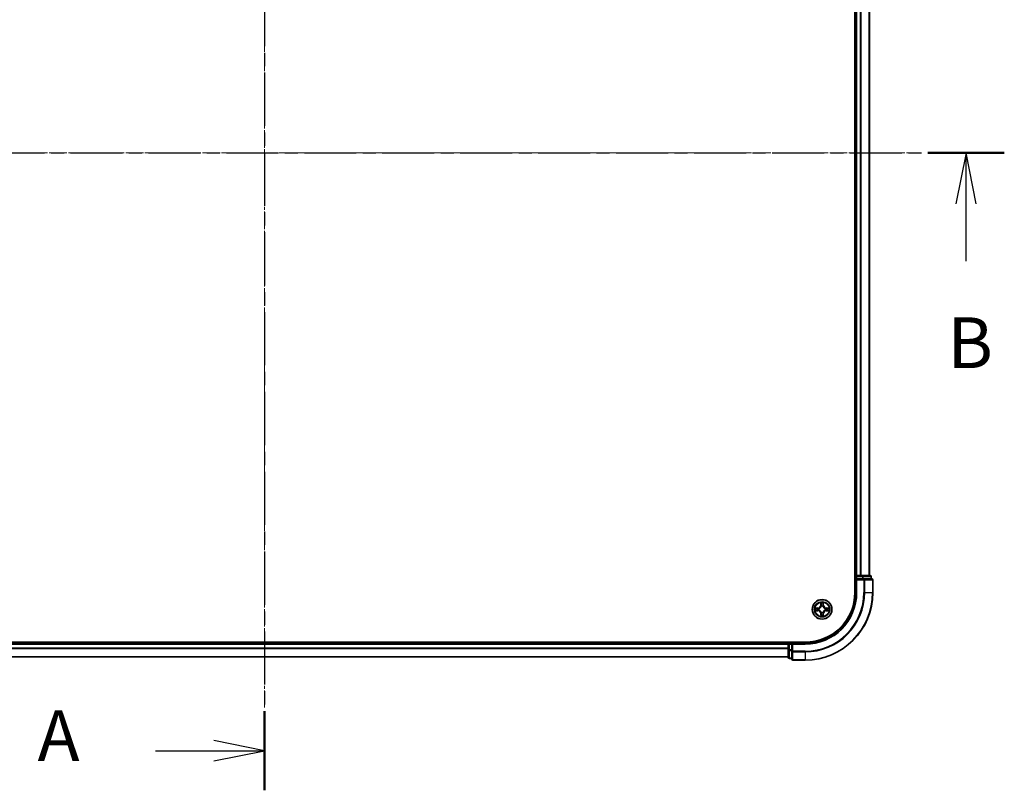
# Model space of a CAD drawing. Units: millimetres. Extents: x 0 to 7740, y 0 to 1686.
# Drawn here: x 1227 to 1518, y 790 to 1018 of the extents above; entities that cross this region are included whole.
import ezdxf

# ---------------------------------------------------------------- set-up
doc = ezdxf.new("R2010")
doc.units = ezdxf.units.MM
doc.header["$LTSCALE"] = 0.666667
doc.linetypes.add('CHAIN', pattern=[0.3543, 0.2362, -0.0295, 0.0591, -0.0295])
for name, color, linetype, lineweight in [('Centerline (ISO)', 131, 'Continuous', 18), ('Section Line (ISO)', 7, 'CHAIN', 25), ('Visible (ISO)', 7, 'Continuous', 35), ('Visible Narrow (ISO)', 7, 'Continuous', 25)]:
    doc.layers.add(name, color=color, linetype=linetype, lineweight=lineweight)
doc.styles.add('Note Text (TK)', font='MS PGothic.ttf')

# ---------------------------------------------------------------- blocks, each defined once
blk = doc.blocks.new('2dTransSection36')
at = {"layer": 'Section Line (ISO)', "linetype": 'CHAIN', "ltscale": 16.657122}
blk.add_line((185.967, 202.635), (185.967, 139.717), dxfattribs=at)
at = {"layer": 'Section Line (ISO)', "linetype": 'Continuous', "lineweight": 50}
for p, q in [((185.967, 202.635), (185.967, 198.733)), ((185.967, 143.618), (185.967, 139.717))]:
    blk.add_line(p, q, dxfattribs=at)
at = {"layer": 'Section Line (ISO)', "linetype": 'Continuous'}
for p, q in [((185.967, 200.684), (183.467, 201.184)), ((180.6, 200.684), (183.467, 200.684)), ((183.467, 200.684), (185.967, 200.684)), ((183.467, 200.184), (185.967, 200.684)), ((185.967, 141.668), (183.467, 142.168)), ((180.6, 141.668), (183.467, 141.668)), ((183.467, 141.668), (185.967, 141.668)), ((183.467, 141.168), (185.967, 141.668))]:
    blk.add_line(p, q, dxfattribs=at)
at = {"layer": 'Section Line (ISO)', "char_height": 2.5, "attachment_point": 7, "style": 'Note Text (TK)'}
for insert in [(174.779, 199.397), (174.779, 140.381)]:
    blk.add_mtext('A', dxfattribs=dict(at, insert=insert))
blk = doc.blocks.new('2dTransSection37')
at = {"layer": 'Section Line (ISO)', "linetype": 'CHAIN', "ltscale": 16.272612}
blk.add_line((149.5, 171.136), (222.45, 171.136), dxfattribs=at)
at = {"layer": 'Section Line (ISO)', "linetype": 'Continuous', "lineweight": 50}
blk.add_line((218.684, 171.136), (222.45, 171.136), dxfattribs=at)
at = {"layer": 'Section Line (ISO)', "linetype": 'Continuous'}
for p, q in [((220.567, 171.136), (220.067, 168.636)), ((220.567, 168.636), (220.567, 171.136)), ((221.067, 168.636), (220.567, 171.136)), ((220.567, 165.794), (220.567, 168.636))]:
    blk.add_line(p, q, dxfattribs=at)
at = {"layer": 'Section Line (ISO)', "insert": (219.648, 159.75), "char_height": 2.5, "attachment_point": 7, "style": 'Note Text (TK)'}
blk.add_mtext('B', dxfattribs=at)

msp = doc.modelspace()

# ---------------------------------------------------------------- linework, layer by layer
at = {"layer": 'Centerline (ISO)', "linetype": 'CHAIN', "ltscale": 23.990969}
for p, q in [((1299.4678, 1142.8188), (1299.4678, 814.8188)), ((1105.4678, 978.8188), (1493.4678, 978.8188))]:
    msp.add_line(p, q, dxfattribs=at)
at = {"layer": 'Visible (ISO)'}
for p, q in [((1474.1678, 1108.8188), (1474.1678, 848.8188)), ((1474.4678, 853.8188), (1474.4678, 1103.8188)), ((1478.4678, 853.8188), (1478.4678, 1103.8188)), ((1474.4678, 853.8188), (1474.1678, 853.8188)), ((1474.4678, 853.8188), (1474.7678, 853.8188)), ((1474.4678, 853.5188), (1474.4678, 852.8188)), ((1475.8273, 853.8188), (1474.7678, 853.8188)), ((1475.8273, 853.8188), (1476.0509, 853.8188)), ((1476.4264, 853.8188), (1476.0509, 853.8188)), ((1478.6678, 853.8188), (1476.4264, 853.8188)), ((1478.9678, 852.8188), (1478.9678, 853.5188)), ((1474.4678, 852.8188), (1474.4678, 848.8188)), ((1474.4678, 852.8188), (1474.7678, 852.5188)), ((1474.7678, 852.8188), (1474.4678, 852.8188)), ((1474.7678, 852.8188), (1476.4264, 852.8188)), ((1476.8273, 852.8188), (1476.4264, 852.8188)), ((1479.1678, 852.8188), (1476.8273, 852.8188)), ((1479.4678, 848.8188), (1479.4678, 852.5188)), ((1459.4678, 834.1188), (1139.4678, 834.1188)), ((1144.4678, 833.8188), (1454.4678, 833.8188)), ((1454.4678, 834.1188), (1454.4678, 833.8188)), ((1454.4678, 833.5188), (1454.4678, 833.8188)), ((1454.4678, 833.5188), (1454.4678, 832.4594)), ((1455.4678, 833.8188), (1454.7678, 833.8188)), ((1455.7678, 833.5188), (1455.4678, 833.8188)), ((1459.4678, 833.8188), (1455.4678, 833.8188)), ((1455.4678, 833.8188), (1455.4678, 833.5188)), ((1455.4678, 831.8602), (1455.4678, 833.5188)), ((1454.4678, 832.2357), (1454.4678, 832.4594)), ((1454.4678, 832.2357), (1454.4678, 831.8602)), ((1454.4678, 831.8602), (1454.4678, 829.6188)), ((1455.4678, 831.8602), (1455.4678, 831.4594)), ((1455.4678, 831.4594), (1455.4678, 829.1188)), ((1144.4678, 829.8188), (1454.4678, 829.8188)), ((1454.7678, 829.3188), (1455.4678, 829.3188)), ((1455.7678, 828.8188), (1459.4678, 828.8188))]:
    msp.add_line(p, q, dxfattribs=at)
msp.add_circle((1464.4678, 843.8188), 2.9, dxfattribs=at)
for centre, radius, start, end in [((1474.7678, 853.5188), 0.3, 90, 180), ((1478.6678, 853.5188), 0.3, 0, 90), ((1479.1678, 852.5188), 0.3, 0, 90), ((1459.4678, 848.8188), 15, 270, 0), ((1459.4678, 848.8188), 20, 270, 0), ((1459.4678, 848.8188), 14.7, 270, 0), ((1464.4678, 843.8188), 1.2295, 102.936595, 102.938396), ((1464.4678, 843.8188), 1.2295, 100.812717, 100.813267), ((1464.4678, 843.8188), 1.2295, 79.186733, 79.187283), ((1464.4678, 843.8188), 1.2295, 77.061604, 77.063405), ((1464.4678, 843.8188), 1.2295, 169.186733, 169.187283), ((1464.4678, 843.8188), 1.2295, 190.812717, 190.813267), ((1464.4678, 843.8188), 1.2295, 167.061604, 167.063405), ((1464.4678, 843.8188), 1.2295, 192.936595, 192.938396), ((1464.4678, 843.8188), 1.2295, 257.061604, 257.063405), ((1464.4678, 843.8188), 1.2295, 259.186733, 259.187283), ((1464.4678, 843.8188), 1.2295, 280.812717, 280.813267), ((1464.4678, 843.8188), 1.2295, 282.936595, 282.938396), ((1464.4678, 843.8188), 1.2295, 12.936595, 12.938396), ((1464.4678, 843.8188), 1.2295, 347.061604, 347.063405), ((1464.4678, 843.8188), 1.2295, 10.812717, 10.813267), ((1464.4678, 843.8188), 1.2295, 349.186733, 349.187283), ((1454.7678, 833.5188), 0.3, 90, 180), ((1454.7678, 829.6188), 0.3, 180, 270), ((1455.7678, 829.1188), 0.3, 180, 270)]:
    msp.add_arc(centre, radius, start, end, dxfattribs=at)
for points, knots in [([(1464.1673, 845.5775), (1464.1652, 845.6589), (1464.1192, 845.7501), (1464.0782, 845.8397), (1464.0778, 845.8406), (1464.0774, 845.8416)], [0, 0, 0, 0, 0.0320559737, 0.0320559737, 0.0323943032, 0.0323943032, 0.0323943032, 0.0323943032]), ([(1464.0774, 845.8416), (1464.0776, 845.8405), (1464.0778, 845.8395), (1464.08, 845.8291), (1464.0819, 845.8197), (1464.0839, 845.8103)], [-0.03239430317, -0.03239430317, -0.03239430317, -0.03239430317, -0.03205597372, -0.03205597372, -0.02897275834, -0.02897275834, -0.02897275834, -0.02897275834]), ([(1464.8582, 845.8416), (1464.8578, 845.8406), (1464.8574, 845.8397), (1464.8566, 845.8381), (1464.8563, 845.8374), (1464.856, 845.8368)], [-0.000338329447, -0.000338329447, -0.000338329447, -0.000338329447, 0, 0, 0.000241517914, 0.000241517914, 0.000241517914, 0.000241517914]), ([(1464.8572, 845.8364), (1464.8573, 845.8371), (1464.8574, 845.8378), (1464.8578, 845.8395), (1464.858, 845.8405), (1464.8582, 845.8416)], [-0.000230599076, -0.000230599076, -0.000230599076, -0.000230599076, 0, 0, 0.000338329447, 0.000338329447, 0.000338329447, 0.000338329447]), ([(1462.4503, 844.2082), (1462.4496, 844.2083), (1462.4489, 844.2085), (1462.4471, 844.2089), (1462.4461, 844.2091), (1462.4451, 844.2093)], [-0.000230599076, -0.000230599076, -0.000230599076, -0.000230599076, 0, 0, 0.000338329447, 0.000338329447, 0.000338329447, 0.000338329447]), ([(1462.4451, 844.2093), (1462.446, 844.2089), (1462.4469, 844.2084), (1462.4485, 844.2077), (1462.4492, 844.2074), (1462.4499, 844.2071)], [-0.000338329447, -0.000338329447, -0.000338329447, -0.000338329447, 0, 0, 0.000241517914, 0.000241517914, 0.000241517914, 0.000241517914]), ([(1462.7091, 843.5183), (1462.6277, 843.5163), (1462.5365, 843.4703), (1462.4469, 843.4293), (1462.446, 843.4288), (1462.4451, 843.4284)], [0, 0, 0, 0, 0.0320559737, 0.0320559737, 0.0323943032, 0.0323943032, 0.0323943032, 0.0323943032]), ([(1462.4451, 843.4284), (1462.4461, 843.4286), (1462.4471, 843.4288), (1462.4575, 843.431), (1462.467, 843.433), (1462.4764, 843.435)], [-0.03239430317, -0.03239430317, -0.03239430317, -0.03239430317, -0.03205597372, -0.03205597372, -0.02897275834, -0.02897275834, -0.02897275834, -0.02897275834]), ([(1464.7683, 842.0601), (1464.7704, 841.9788), (1464.8164, 841.8876), (1464.8574, 841.798), (1464.8578, 841.7971), (1464.8582, 841.7961)], [0, 0, 0, 0, 0.0320559737, 0.0320559737, 0.0323943032, 0.0323943032, 0.0323943032, 0.0323943032]), ([(1466.2265, 844.1194), (1466.3079, 844.1214), (1466.3991, 844.1674), (1466.4887, 844.2084), (1466.4896, 844.2089), (1466.4905, 844.2093)], [0, 0, 0, 0, 0.0320559737, 0.0320559737, 0.0323943032, 0.0323943032, 0.0323943032, 0.0323943032]), ([(1466.4905, 844.2093), (1466.4895, 844.2091), (1466.4885, 844.2089), (1466.478, 844.2067), (1466.4686, 844.2047), (1466.4592, 844.2027)], [-0.03239430317, -0.03239430317, -0.03239430317, -0.03239430317, -0.03205597372, -0.03205597372, -0.02897275834, -0.02897275834, -0.02897275834, -0.02897275834]), ([(1466.4853, 843.4295), (1466.486, 843.4293), (1466.4867, 843.4292), (1466.4885, 843.4288), (1466.4895, 843.4286), (1466.4905, 843.4284)], [-0.000230599076, -0.000230599076, -0.000230599076, -0.000230599076, 0, 0, 0.000338329447, 0.000338329447, 0.000338329447, 0.000338329447]), ([(1466.4905, 843.4284), (1466.4896, 843.4288), (1466.4887, 843.4293), (1466.487, 843.43), (1466.4864, 843.4303), (1466.4857, 843.4306)], [-0.000338329447, -0.000338329447, -0.000338329447, -0.000338329447, 0, 0, 0.000241517914, 0.000241517914, 0.000241517914, 0.000241517914]), ([(1464.0784, 841.8013), (1464.0783, 841.8006), (1464.0781, 841.7999), (1464.0778, 841.7982), (1464.0776, 841.7971), (1464.0774, 841.7961)], [-0.000230599076, -0.000230599076, -0.000230599076, -0.000230599076, 0, 0, 0.000338329447, 0.000338329447, 0.000338329447, 0.000338329447]), ([(1464.0774, 841.7961), (1464.0778, 841.7971), (1464.0782, 841.798), (1464.079, 841.7996), (1464.0793, 841.8003), (1464.0796, 841.8009)], [-0.000338329447, -0.000338329447, -0.000338329447, -0.000338329447, 0, 0, 0.000241517914, 0.000241517914, 0.000241517914, 0.000241517914]), ([(1464.8582, 841.7961), (1464.858, 841.7971), (1464.8578, 841.7982), (1464.8556, 841.8086), (1464.8537, 841.818), (1464.8517, 841.8274)], [-0.03239430317, -0.03239430317, -0.03239430317, -0.03239430317, -0.03205597372, -0.03205597372, -0.02897275834, -0.02897275834, -0.02897275834, -0.02897275834])]:
    msp.add_open_spline(points, degree=3, knots=knots, dxfattribs=at)
for points in [[(1464.0839, 845.8103), (1464.1025, 845.7217), (1464.1212, 845.6319), (1464.1221, 845.5512)], [(1462.4764, 843.435), (1462.5649, 843.4536), (1462.6548, 843.4722), (1462.7354, 843.4731)], [(1464.8517, 841.8274), (1464.8331, 841.916), (1464.8144, 842.0058), (1464.8135, 842.0865)], [(1466.4592, 844.2027), (1466.3706, 844.1841), (1466.2808, 844.1654), (1466.2002, 844.1645)]]:
    msp.add_open_spline(points, degree=3, dxfattribs=at)
at = {"layer": 'Visible Narrow (ISO)'}
for p, q in [((1474.7678, 853.8188), (1474.7678, 1103.8188)), ((1475.8273, 853.8188), (1475.8273, 1103.8188)), ((1476.0578, 853.8188), (1476.0578, 1103.8188)), ((1478.3983, 853.8188), (1478.3983, 1103.8188)), ((1474.1678, 853.5188), (1474.4678, 853.5188)), ((1474.7678, 853.5188), (1474.4678, 853.5188)), ((1474.7678, 853.8188), (1474.7678, 853.5188)), ((1474.7678, 852.8188), (1474.7678, 853.5188)), ((1474.7678, 853.5188), (1476.4264, 853.5188)), ((1476.4264, 853.8188), (1476.4264, 853.5188)), ((1476.6569, 853.5188), (1476.4264, 853.5188)), ((1476.4264, 853.5188), (1476.4264, 852.8188)), ((1476.6569, 853.5188), (1478.8983, 853.5188)), ((1476.6569, 852.8188), (1476.6569, 853.5188)), ((1478.9678, 853.5188), (1478.8983, 853.5188)), ((1478.8983, 853.5188), (1478.8983, 852.8188)), ((1474.7678, 848.8188), (1474.7678, 852.5188)), ((1474.7678, 852.5188), (1476.8273, 852.5188)), ((1476.8273, 852.8188), (1476.8273, 852.5188)), ((1476.8273, 852.5188), (1476.8273, 848.8188)), ((1477.0578, 852.5188), (1476.8273, 852.5188)), ((1477.0578, 852.5188), (1479.3983, 852.5188)), ((1477.0578, 848.8188), (1477.0578, 852.5188)), ((1479.4678, 852.5188), (1479.3983, 852.5188)), ((1479.3983, 852.5188), (1479.3983, 848.8188)), ((1474.7678, 848.8188), (1474.4678, 848.8188)), ((1477.0578, 848.8188), (1476.8273, 848.8188)), ((1477.0578, 848.8188), (1479.3983, 848.8188)), ((1479.3983, 848.8188), (1479.4678, 848.8188)), ((1464.0774, 845.8416), (1464.0637, 845.062)), ((1464.1135, 845.0612), (1464.0637, 845.062)), ((1464.1135, 845.0612), (1464.1221, 845.5512)), ((1464.1135, 845.0612), (1464.1862, 845.0599)), ((1464.1375, 845.3618), (1464.1862, 845.0599)), ((1464.7494, 845.0599), (1464.7981, 845.3618)), ((1464.822, 845.0612), (1464.7494, 845.0599)), ((1464.8135, 845.5512), (1464.822, 845.0612)), ((1464.822, 845.0612), (1464.8719, 845.062)), ((1464.8719, 845.062), (1464.8582, 845.8416)), ((1463.2246, 844.2229), (1462.4451, 844.2093)), ((1462.4451, 843.4284), (1463.2246, 843.4148)), ((1462.7354, 844.1645), (1463.2255, 844.1731)), ((1463.2255, 843.4646), (1462.7354, 843.4731)), ((1463.2267, 844.1005), (1462.9248, 844.1491)), ((1462.9248, 843.4886), (1463.2267, 843.5372)), ((1463.2255, 844.1731), (1463.2246, 844.2229)), ((1463.2255, 843.4646), (1463.2246, 843.4148)), ((1463.2255, 844.1731), (1463.2267, 844.1005)), ((1463.2255, 843.4646), (1463.2267, 843.5372)), ((1463.5309, 844.0654), (1463.5515, 844.0599)), ((1463.5515, 843.5777), (1463.5309, 843.5723)), ((1464.1135, 842.5765), (1464.0637, 842.5756)), ((1464.0637, 842.5756), (1464.0774, 841.7961)), ((1464.1135, 842.5765), (1464.1862, 842.5778)), ((1464.1221, 842.0865), (1464.1135, 842.5765)), ((1464.1862, 842.5778), (1464.1375, 842.2759)), ((1464.2267, 844.7351), (1464.2213, 844.7557)), ((1464.2213, 842.8819), (1464.2267, 842.9025)), ((1464.7143, 844.7557), (1464.7089, 844.7351)), ((1464.7089, 842.9025), (1464.7143, 842.8819)), ((1464.7981, 842.2759), (1464.7494, 842.5778)), ((1464.822, 842.5765), (1464.7494, 842.5778)), ((1464.822, 842.5765), (1464.8135, 842.0865)), ((1464.822, 842.5765), (1464.8719, 842.5756)), ((1464.8582, 841.7961), (1464.8719, 842.5756)), ((1465.3841, 844.0599), (1465.4047, 844.0654)), ((1465.4047, 843.5723), (1465.3841, 843.5777)), ((1465.7101, 844.1731), (1465.7089, 844.1005)), ((1466.0108, 844.1491), (1465.7089, 844.1005)), ((1465.7089, 843.5372), (1466.0108, 843.4886)), ((1465.7101, 843.4646), (1465.7089, 843.5372)), ((1465.7101, 844.1731), (1465.711, 844.2229)), ((1465.7101, 844.1731), (1466.2002, 844.1645)), ((1466.2002, 843.4731), (1465.7101, 843.4646)), ((1465.7101, 843.4646), (1465.711, 843.4148)), ((1466.4905, 844.2093), (1465.711, 844.2229)), ((1465.711, 843.4148), (1466.4905, 843.4284)), ((1144.4678, 833.5188), (1454.4678, 833.5188)), ((1454.7678, 833.5188), (1454.4678, 833.5188)), ((1454.7678, 833.8188), (1454.7678, 834.1188)), ((1454.7678, 833.8188), (1454.7678, 833.5188)), ((1454.7678, 833.5188), (1455.4678, 833.5188)), ((1454.7678, 831.8602), (1454.7678, 833.5188)), ((1455.7678, 833.5188), (1459.4678, 833.5188)), ((1455.7678, 831.4594), (1455.7678, 833.5188)), ((1459.4678, 833.5188), (1459.4678, 833.8188)), ((1144.4678, 832.4594), (1454.4678, 832.4594)), ((1144.4678, 832.2289), (1454.4678, 832.2289)), ((1454.7678, 831.8602), (1454.4678, 831.8602)), ((1455.4678, 831.8602), (1454.7678, 831.8602)), ((1454.7678, 831.8602), (1454.7678, 831.6297)), ((1454.7678, 829.3884), (1454.7678, 831.6297)), ((1454.7678, 831.6297), (1455.4678, 831.6297)), ((1455.7678, 831.4594), (1455.4678, 831.4594)), ((1459.4678, 831.4594), (1455.7678, 831.4594)), ((1455.7678, 831.4594), (1455.7678, 831.2289)), ((1455.7678, 828.8884), (1455.7678, 831.2289)), ((1455.7678, 831.2289), (1459.4678, 831.2289)), ((1459.4678, 831.2289), (1459.4678, 831.4594)), ((1459.4678, 831.2289), (1459.4678, 828.8884)), ((1144.4678, 829.8884), (1454.4678, 829.8884)), ((1454.7678, 829.3884), (1454.7678, 829.3188)), ((1455.4678, 829.3884), (1454.7678, 829.3884)), ((1455.7678, 828.8884), (1455.7678, 828.8188)), ((1459.4678, 828.8884), (1455.7678, 828.8884)), ((1459.4678, 828.8884), (1459.4678, 828.8188))]:
    msp.add_line(p, q, dxfattribs=at)
for radius in [2.8677, 2.3092, 2.1415]:
    msp.add_circle((1464.4678, 843.8188), radius, dxfattribs=at)
for centre, radius, start, end in [((1459.4678, 848.8188), 15.3, 270, 0), ((1459.4678, 848.8188), 17.3595, 270, 0), ((1459.4678, 848.8188), 17.59, 270, 0), ((1459.4678, 848.8188), 19.9305, 270, 0), ((1463.2097, 845.0769), 0.8542, 271, 359), ((1463.2097, 845.0769), 0.904, 271, 359), ((1464.4678, 843.8188), 2.0601, 79.074582, 100.925418), ((1464.4678, 843.8188), 1.6122, 79.692479, 100.307521), ((1464.4678, 843.8188), 0.9688, 75.258044, 104.741956), ((1464.4678, 843.8188), 0.9475, 75.258044, 104.741956), ((1465.7259, 845.0769), 0.904, 181, 269), ((1465.7259, 845.0769), 0.8542, 181, 269), ((1464.4678, 843.8188), 2.0601, 169.074582, 190.925418), ((1464.4678, 843.8188), 1.6122, 169.692479, 190.307521), ((1463.2097, 842.5607), 0.8542, 1, 89), ((1463.2097, 842.5607), 0.904, 1, 89), ((1464.4678, 843.8188), 0.9688, 165.258044, 194.741956), ((1464.4678, 843.8188), 0.9475, 165.258044, 194.741956), ((1464.4678, 843.8188), 1.6122, 259.692479, 280.307521), ((1464.4678, 843.8188), 0.9688, 255.258044, 284.741956), ((1464.4678, 843.8188), 0.9475, 255.258044, 284.741956), ((1465.7259, 842.5607), 0.904, 91, 179), ((1465.7259, 842.5607), 0.8542, 91, 179), ((1464.4678, 843.8188), 0.9475, 345.258044, 14.741956), ((1464.4678, 843.8188), 0.9688, 345.258044, 14.741956), ((1464.4678, 843.8188), 1.6122, 349.692479, 10.307521), ((1464.4678, 843.8188), 2.0601, 349.074582, 10.925418), ((1464.4678, 843.8188), 2.0601, 259.074582, 280.925418)]:
    msp.add_arc(centre, radius, start, end, dxfattribs=at)
for centre, major_axis, ratio, start_param, end_param in [((1476.4264, 853.5188), (0, 0.3), 0.76822128, 4.71238898, 6.28318531), ((1478.6678, 853.5188), (0, 0.3), 0.76822128, 4.71238898, 6.28318531), ((1476.8273, 852.5188), (0, 0.3), 0.76822128, 4.71238898, 6.28318531), ((1479.1678, 852.5188), (0, 0.3), 0.76822128, 4.71238898, 6.28318531), ((1464.1719, 845.5504), (-0.05, -0.002), 0.54850665, 4.7835784, 6.17876057), ((1464.157, 845.7517), (0.0019, 0.4402), 0.08673359, 2.04405494, 2.65931081), ((1464.1873, 845.3609), (-0.0494, -0.008), 0.89574018, 4.73044269, 6.08586581), ((1464.236, 845.059), (-0.0494, -0.008), 0.89572054, 4.73483766, 6.08588361), ((1464.6996, 845.059), (0.0494, -0.008), 0.89572054, 0.1973017, 1.54834765), ((1464.7483, 845.3609), (0.0494, -0.008), 0.89574018, 0.19731949, 1.55274262), ((1464.7637, 845.5504), (0.05, -0.002), 0.54850665, 0.10442473, 1.4996069), ((1464.7786, 845.7517), (0.0019, -0.4402), 0.08673359, 0.48228184, 1.09753772), ((1462.7363, 844.1147), (0.002, 0.05), 0.54850665, 0.10442473, 1.4996069), ((1462.7363, 843.5229), (0.002, -0.05), 0.54850665, 4.7835784, 6.17876057), ((1462.5349, 844.1297), (0.4402, 0.0019), 0.08673359, 0.48228184, 1.09753772), ((1462.5349, 843.508), (0.4402, -0.0019), 0.08673359, 5.18564759, 5.80090347), ((1462.9257, 844.0993), (0.008, 0.0494), 0.89574018, 0.19731949, 1.55274262), ((1462.9257, 843.5384), (0.008, -0.0494), 0.89574018, 4.73044269, 6.08586581), ((1463.2276, 844.0507), (0.008, 0.0494), 0.89572054, 0.1973017, 1.54834765), ((1463.2276, 843.587), (0.008, -0.0494), 0.89572054, 4.73483766, 6.08588361), ((1463.5742, 844.054), (-0.0091, 0.0492), 0.87684641, 0.18229136, 1.17990219), ((1463.5742, 843.5837), (-0.0091, -0.0492), 0.87684642, 5.10328313, 6.10089396), ((1463.5742, 844.054), (-0.0149, 0.0477), 0.41070123, 0.09573579, 1.31868747), ((1463.5742, 843.5837), (-0.0149, -0.0477), 0.41070123, 4.96449783, 6.18744952), ((1464.157, 841.886), (0.0019, -0.4402), 0.08673359, 3.62387449, 4.23913037), ((1464.1719, 842.0873), (-0.05, 0.002), 0.54850665, 0.10442473, 1.4996069), ((1464.1873, 842.2767), (-0.0494, 0.008), 0.89574018, 0.19731949, 1.55274262), ((1464.2327, 844.7124), (-0.0492, 0.0091), 0.87684642, 5.10328313, 6.10089396), ((1464.2327, 844.7124), (-0.0477, 0.0149), 0.41070123, 4.96449783, 6.18744952), ((1464.2327, 842.9252), (-0.0492, -0.0091), 0.87684641, 0.18229136, 1.17990219), ((1464.2327, 842.9252), (-0.0477, -0.0149), 0.41070123, 0.09573579, 1.31868747), ((1464.236, 842.5786), (-0.0494, 0.008), 0.89572054, 0.1973017, 1.54834765), ((1464.6996, 842.5786), (0.0494, 0.008), 0.89572054, 4.73483766, 6.08588361), ((1464.7029, 844.7124), (0.0477, 0.0149), 0.41070123, 0.09573579, 1.31868747), ((1464.7029, 842.9252), (0.0477, -0.0149), 0.41070123, 4.96449783, 6.18744952), ((1464.7029, 844.7124), (0.0492, 0.0091), 0.87684641, 0.18229136, 1.17990219), ((1464.7029, 842.9252), (0.0492, -0.0091), 0.87684642, 5.10328313, 6.10089396), ((1464.7483, 842.2767), (0.0494, 0.008), 0.89574018, 4.73044269, 6.08586581), ((1464.7637, 842.0873), (0.05, 0.002), 0.54850665, 4.7835784, 6.17876057), ((1464.7786, 841.886), (0.0019, 0.4402), 0.08673359, 5.18564759, 5.80090347), ((1465.3614, 844.054), (0.0091, 0.0492), 0.87684642, 5.10328313, 6.10089396), ((1465.3614, 844.054), (0.0149, 0.0477), 0.41070123, 4.96449783, 6.18744952), ((1465.3614, 843.5837), (0.0149, -0.0477), 0.41070123, 0.09573579, 1.31868747), ((1465.3614, 843.5837), (0.0091, -0.0492), 0.87684641, 0.18229136, 1.17990219), ((1465.708, 844.0507), (-0.008, 0.0494), 0.89572054, 4.73483766, 6.08588361), ((1465.708, 843.587), (-0.008, -0.0494), 0.89572054, 0.1973017, 1.54834765), ((1466.4007, 844.1297), (0.4402, -0.0019), 0.08673359, 2.04405494, 2.65931081), ((1466.0099, 844.0993), (-0.008, 0.0494), 0.89574018, 4.73044269, 6.08586581), ((1466.0099, 843.5384), (-0.008, -0.0494), 0.89574018, 0.19731949, 1.55274262), ((1466.4007, 843.508), (0.4402, 0.0019), 0.08673359, 3.62387449, 4.23913037), ((1466.1993, 844.1147), (-0.002, 0.05), 0.54850665, 4.7835784, 6.17876057), ((1466.1993, 843.5229), (-0.002, -0.05), 0.54850665, 0.10442473, 1.4996069), ((1454.7678, 831.8602), (-0.3, 0), 0.76822128, 0, 1.57079633), ((1455.7678, 831.4594), (-0.3, 0), 0.76822128, 0, 1.57079633), ((1454.7678, 829.6188), (-0.3, 0), 0.76822128, 0, 1.57079633), ((1455.7678, 829.1188), (-0.3, 0), 0.76822128, 0, 1.57079633)]:
    msp.add_ellipse(centre, major_axis=major_axis, ratio=ratio, start_param=start_param, end_param=end_param, dxfattribs=at)
for points in [[(1464.1793, 845.405), (1464.1732, 845.4436), (1464.1691, 845.504), (1464.1673, 845.5775)], [(1464.2278, 845.1031), (1464.2116, 845.2037), (1464.1955, 845.3044), (1464.1793, 845.405)], [(1464.1862, 845.0599), (1464.2043, 844.9534), (1464.2061, 844.8444), (1464.1857, 844.7292)], [(1464.2213, 844.7557), (1464.2459, 844.8769), (1464.2457, 844.9912), (1464.2278, 845.1031)], [(1464.7078, 845.1031), (1464.6899, 844.9912), (1464.6897, 844.8769), (1464.7143, 844.7557)], [(1464.7563, 845.405), (1464.7401, 845.3044), (1464.724, 845.2037), (1464.7078, 845.1031)], [(1464.7498, 844.7292), (1464.7295, 844.8444), (1464.7313, 844.9534), (1464.7494, 845.0599)], [(1464.7683, 845.5775), (1464.7665, 845.504), (1464.7624, 845.4436), (1464.7563, 845.405)], [(1464.856, 845.8368), (1464.8157, 845.7487), (1464.7704, 845.6583), (1464.7683, 845.5775)], [(1464.8135, 845.5512), (1464.8145, 845.6398), (1464.8369, 845.7395), (1464.8572, 845.8364)], [(1462.4499, 844.2071), (1462.5379, 844.1667), (1462.6283, 844.1214), (1462.7091, 844.1194)], [(1462.7354, 844.1645), (1462.6468, 844.1655), (1462.5472, 844.188), (1462.4503, 844.2082)], [(1462.7091, 844.1194), (1462.7827, 844.1175), (1462.8431, 844.1134), (1462.8816, 844.1073)], [(1462.8816, 843.5304), (1462.8431, 843.5243), (1462.7827, 843.5201), (1462.7091, 843.5183)], [(1462.8816, 844.1073), (1462.9823, 844.0912), (1463.0829, 844.075), (1463.1836, 844.0589)], [(1463.1836, 843.5788), (1463.0829, 843.5627), (1462.9823, 843.5465), (1462.8816, 843.5304)], [(1463.1836, 844.0589), (1463.2955, 844.041), (1463.4097, 844.0407), (1463.5309, 844.0654)], [(1463.5309, 843.5723), (1463.4097, 843.5969), (1463.2955, 843.5967), (1463.1836, 843.5788)], [(1463.5575, 844.1009), (1463.4422, 844.0806), (1463.3332, 844.0823), (1463.2267, 844.1005)], [(1463.2267, 843.5372), (1463.3332, 843.5553), (1463.4422, 843.5571), (1463.5575, 843.5368)], [(1464.1221, 842.0865), (1464.1211, 841.9979), (1464.0987, 841.8982), (1464.0784, 841.8013)], [(1464.0796, 841.8009), (1464.1199, 841.8889), (1464.1652, 841.9794), (1464.1673, 842.0601)], [(1464.1673, 842.0601), (1464.1691, 842.1337), (1464.1732, 842.1941), (1464.1793, 842.2327)], [(1464.1793, 842.2327), (1464.1955, 842.3333), (1464.2116, 842.434), (1464.2278, 842.5346)], [(1464.1857, 842.9085), (1464.2061, 842.7933), (1464.2043, 842.6842), (1464.1862, 842.5778)], [(1464.2278, 842.5346), (1464.2457, 842.6465), (1464.2459, 842.7608), (1464.2213, 842.8819)], [(1464.7143, 842.8819), (1464.6897, 842.7608), (1464.6899, 842.6465), (1464.7078, 842.5346)], [(1464.7078, 842.5346), (1464.724, 842.434), (1464.7401, 842.3333), (1464.7563, 842.2327)], [(1464.7494, 842.5778), (1464.7313, 842.6842), (1464.7295, 842.7933), (1464.7498, 842.9085)], [(1464.7563, 842.2327), (1464.7624, 842.1941), (1464.7665, 842.1337), (1464.7683, 842.0601)], [(1465.7089, 844.1005), (1465.6024, 844.0823), (1465.4934, 844.0806), (1465.3781, 844.1009)], [(1465.3781, 843.5368), (1465.4934, 843.5571), (1465.6024, 843.5553), (1465.7089, 843.5372)], [(1465.4047, 844.0654), (1465.5258, 844.0407), (1465.6401, 844.041), (1465.752, 844.0589)], [(1465.752, 843.5788), (1465.6401, 843.5967), (1465.5258, 843.5969), (1465.4047, 843.5723)], [(1465.752, 844.0589), (1465.8527, 844.075), (1465.9533, 844.0912), (1466.054, 844.1073)], [(1466.054, 843.5304), (1465.9533, 843.5465), (1465.8527, 843.5627), (1465.752, 843.5788)], [(1466.054, 844.1073), (1466.0925, 844.1134), (1466.1529, 844.1175), (1466.2265, 844.1194)], [(1466.2265, 843.5183), (1466.1529, 843.5201), (1466.0925, 843.5243), (1466.054, 843.5304)], [(1466.2002, 843.4731), (1466.2888, 843.4721), (1466.3884, 843.4497), (1466.4853, 843.4295)], [(1466.4857, 843.4306), (1466.3977, 843.471), (1466.3073, 843.5163), (1466.2265, 843.5183)]]:
    msp.add_open_spline(points, degree=3, dxfattribs=at)
for points, knots in [([(1463.5515, 844.0599), (1463.6355, 844.0873), (1463.8013, 844.1643), (1464.0126, 844.3477), (1464.1526, 844.5478), (1464.2062, 844.6721), (1464.2267, 844.7351)], [-0.174866013, -0.174866013, -0.174866013, -0.174866013, -0.145995309, -0.117124605, -0.095471577, -0.073818549, -0.073818549, -0.073818549, -0.073818549]), ([(1464.2267, 842.9025), (1464.1994, 842.9866), (1464.1224, 843.1523), (1463.9389, 843.3636), (1463.7388, 843.5036), (1463.6145, 843.5573), (1463.5515, 843.5777)], [-0.174866013, -0.174866013, -0.174866013, -0.174866013, -0.145995309, -0.117124605, -0.095471577, -0.073818549, -0.073818549, -0.073818549, -0.073818549]), ([(1464.1857, 844.7292), (1464.1671, 844.6692), (1464.1182, 844.5511), (1463.9911, 844.3633), (1463.795, 844.1956), (1463.6374, 844.1257), (1463.5575, 844.1009)], [0.073818549, 0.073818549, 0.073818549, 0.073818549, 0.095471577, 0.117124605, 0.145995309, 0.174866013, 0.174866013, 0.174866013, 0.174866013]), ([(1463.5575, 843.5368), (1463.6174, 843.5182), (1463.7355, 843.4693), (1463.9234, 843.3421), (1464.091, 843.1461), (1464.1609, 842.9885), (1464.1857, 842.9085)], [0.073818549, 0.073818549, 0.073818549, 0.073818549, 0.095471577, 0.117124605, 0.145995309, 0.174866013, 0.174866013, 0.174866013, 0.174866013]), ([(1464.7089, 844.7351), (1464.7362, 844.6511), (1464.8132, 844.4854), (1464.9967, 844.2741), (1465.1968, 844.1341), (1465.3211, 844.0804), (1465.3841, 844.0599)], [-0.174866013, -0.174866013, -0.174866013, -0.174866013, -0.145995309, -0.117124605, -0.095471577, -0.073818549, -0.073818549, -0.073818549, -0.073818549]), ([(1465.3841, 843.5777), (1465.3001, 843.5504), (1465.1343, 843.4734), (1464.923, 843.2899), (1464.783, 843.0899), (1464.7294, 842.9656), (1464.7089, 842.9025)], [-0.174866013, -0.174866013, -0.174866013, -0.174866013, -0.145995309, -0.117124605, -0.095471577, -0.073818549, -0.073818549, -0.073818549, -0.073818549]), ([(1465.3781, 844.1009), (1465.3182, 844.1195), (1465.2001, 844.1684), (1465.0122, 844.2956), (1464.8446, 844.4916), (1464.7747, 844.6492), (1464.7498, 844.7292)], [0.073818549, 0.073818549, 0.073818549, 0.073818549, 0.095471577, 0.117124605, 0.145995309, 0.174866013, 0.174866013, 0.174866013, 0.174866013]), ([(1464.7498, 842.9085), (1464.7685, 842.9685), (1464.8173, 843.0866), (1464.9445, 843.2744), (1465.1406, 843.442), (1465.2982, 843.512), (1465.3781, 843.5368)], [0.073818549, 0.073818549, 0.073818549, 0.073818549, 0.095471577, 0.117124605, 0.145995309, 0.174866013, 0.174866013, 0.174866013, 0.174866013])]:
    msp.add_open_spline(points, degree=3, knots=knots, dxfattribs=at)

# ---------------------------------------------------------------- block references
at = {"layer": 'Section Line (ISO)', "xscale": 6, "yscale": 6, "zscale": 6}
for name in ['2dTransSection36', '2dTransSection37']:
    msp.add_blockref(name, (183.6667, -48), dxfattribs=at)

doc.saveas('drawing.dxf')
